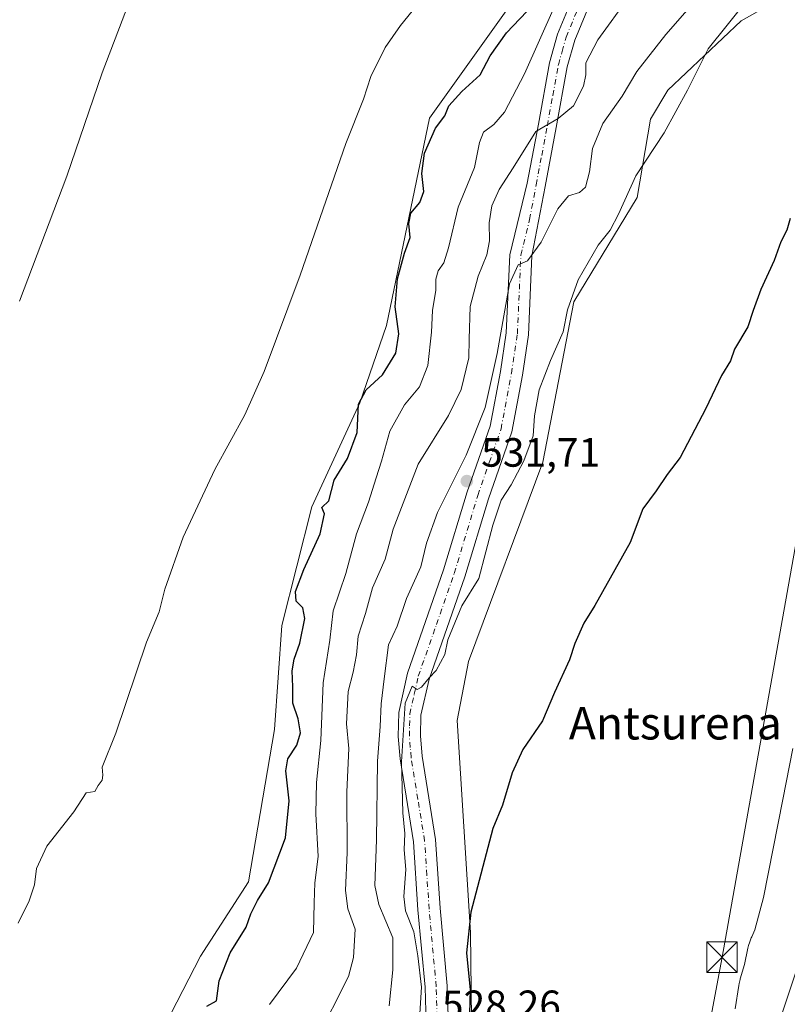
# Model space of a CAD drawing. Units: metres. Extents: x 624295 to 627749, y 4741120 to 4743496.
# Drawn here: x 626331 to 626519, y 4742715 to 4742957 of the extents above; entities that cross this region are included whole.
import ezdxf
from ezdxf.enums import TextEntityAlignment as Align

# ---------------------------------------------------------------- set-up
doc = ezdxf.new("R2010")
doc.units = ezdxf.units.M
doc.header["$MEASUREMENT"] = 0
doc.linetypes.add('DGN Style 4', pattern=[2.638475, 1.318413, -0.659207, 0.001648, -0.659207])
for name, color, linetype, lineweight in [('Arbolado forestal CxS', 92, 'Continuous', 0), ('Carretera de calzada única Cxs', 7, 'Continuous', 13), ('Carretera de calzada única eje', 7, 'DGN Style 4', 0), ('Corriente natural eje oculto', 9, 'DGN Style 4', 0), ('Cultivos herbáceos CxS', 92, 'Continuous', 0), ('Curva de nivel maestra', 30, 'Continuous', 30), ('Curva de nivel normal', 30, 'Continuous', 0), ('Espacio natural protegido', 121, 'Continuous', 13), ('Espacio natural protegido CxS', 121, 'Continuous', 0), ('Huerta CxS', 92, 'Continuous', 0), ('Matorral CxS', 135, 'Continuous', 0), ('Punto de cota en terreno', 7, 'Continuous', 0), ('Rótulo de punto de cota en terreno', 7, 'Continuous', 0), ('Tendido', 6, 'Continuous', 0), ('Texto cartográfico', 7, 'Continuous', 0), ('Torre de tendido puntual', 7, 'Continuous', 0)]:
    doc.layers.add(name, color=color, linetype=linetype, lineweight=lineweight)
doc.styles.add('Style-Arial', font='txt')

# ---------------------------------------------------------------- blocks, each defined once
blk = doc.blocks.new('*U6')
at = {"layer": 'Cultivos herbáceos CxS', "color": 92, "linetype": 'Continuous', "lineweight": 0}
for points in [[(626441.8725, 4742690.0285, 525.7566), (626441.4403, 4742732.7705, 525.5076), (626438.1215, 4742784.7665, 527.4296), (626440.9167, 4742799.2703, 528.3535), (626459.1159, 4742848.1421, 528.594), (626466.7789, 4742887.4307, 530.557), (626482.2885, 4742913.0325, 529.7101), (626485.5809, 4742932.1805, 532.0755), (626489.8349, 4742939.2863, 532.4524), (626507.7985, 4742956.2991, 530.7505), (626525.3159, 4742966.3127, 527.9168), (626556.2097, 4743045.3003, 527.4807), (626568.5075, 4743083.7529, 523.8348), (626564.8331, 4743102.0729, 524.1022), (626557.8625, 4743124.7471, 524.4897)], [(626307.2018, 4743470.4909, 538.8972), (626523.5299, 4743474.4534, 525.2838), (626523.3083, 4743432.8829, 525.6716), (626530.0109, 4743381.1359, 525.651), (626546.2921, 4743344.7219, 524.706), (626581.7037, 4743221.3045, 523.5922), (626589.3511, 4743200.2745, 523.5039), (626599.8855, 4743162.9013, 523.431), (626603.7157, 4743126.4873, 522.8538), (626599.8837, 4743079.5323, 522.5838), (626591.2901, 4743054.1665, 522.7952), (626591.4217, 4743035.4765, 522.4526), (626585.9519, 4743002.9287, 522.9178), (626581.3081, 4742963.4167, 522.5368), (626578.1875, 4742937.9219, 522.1047), (626552.0179, 4742874.9715, 522.66), (626526.1567, 4742774.3539, 521.7156), (626521.3665, 4742723.5661, 520.7124), (626502.2101, 4742666.0705, 520.1761)]]:
    blk.add_polyline3d(points, dxfattribs=at)
blk = doc.blocks.new('5PATER')
at = {"layer": 'Huerta CxS', "linetype": 'Continuous', "lineweight": 0}
h = blk.add_hatch(color=51, dxfattribs=at)
edge = h.paths.add_edge_path()
edge.add_ellipse((0, 0), major_axis=(-0.11, -0.111), ratio=0.999422, start_angle=0, end_angle=360)
blk = doc.blocks.new('5TTEND')
at = {"layer": 'Corriente natural eje oculto', "color": 7, "linetype": 'Continuous', "lineweight": 0}
for p, q in [((-0.375, 0.3754), (0.375, -0.3746)), ((0.372, 0.3784), (-0.372, -0.3776))]:
    blk.add_line(p, q, dxfattribs=at)
at = {"layer": 'Corriente natural eje oculto', "color": 7, "linetype": 'Continuous', "lineweight": 0, "flags": 128}
blk.add_lwpolyline([(-0.375, -0.3746), (0.375, -0.3746), (0.375, 0.3754), (-0.375, 0.3754), (-0.372, -0.3776)], dxfattribs=at)

msp = doc.modelspace()

# ---------------------------------------------------------------- linework, layer by layer
at = {"layer": 'Arbolado forestal CxS', "color": 92, "linetype": 'Continuous', "lineweight": 0}
for points in [[(626523.5299, 4743474.4535, 525.2838), (626523.3083, 4743432.8829, 525.6716), (626530.0109, 4743381.1359, 525.651), (626546.2921, 4743344.7219, 524.706), (626581.7037, 4743221.3045, 523.5922), (626589.3511, 4743200.2745, 523.5039), (626599.8855, 4743162.9013, 523.431), (626603.7157, 4743126.4873, 522.8538), (626599.8837, 4743079.5323, 522.5838), (626591.2901, 4743054.1665, 522.7952), (626591.4217, 4743035.4765, 522.4526), (626585.9519, 4743002.9287, 522.9178), (626581.3081, 4742963.4167, 522.5368), (626578.1875, 4742937.9219, 522.1047), (626552.0179, 4742874.9715, 522.66), (626526.1567, 4742774.3539, 521.7156), (626521.3665, 4742723.5661, 520.7124), (626502.2101, 4742666.0705, 520.1761), (626504.2725, 4742663.4617, 520.8598)], [(626502.2101, 4742666.0705, 520.1761), (626521.3665, 4742723.5661, 520.7124), (626526.1567, 4742774.3539, 521.7156), (626552.0179, 4742874.9715, 522.66), (626578.1875, 4742937.9219, 522.1047), (626581.3081, 4742963.4167, 522.5368), (626585.9519, 4743002.9287, 522.9178), (626591.4217, 4743035.4765, 522.4526), (626591.2901, 4743054.1665, 522.7952), (626599.8837, 4743079.5323, 522.5838), (626603.7157, 4743126.4873, 522.8538)]]:
    msp.add_polyline3d(points, dxfattribs=at)
at = {"layer": 'Carretera de calzada única Cxs', "color": 7, "linetype": 'Continuous', "lineweight": 13}
for points in [[(626430.7201, 4742704.7001, 530.0303), (626430.2701, 4742719.4101, 530.5345), (626428.5401, 4742738.3301, 529.7363), (626427.4401, 4742755.0101, 530.0013), (626424.1401, 4742775.3501, 532.0653), (626423.7001, 4742780.8801, 532.904), (626423.8101, 4742786.7201, 533.5442), (626425.9801, 4742796.4001, 531.7733), (626434.8301, 4742821.7001, 532.4125), (626440.6001, 4742840.8301, 533.4071), (626446.2501, 4742856.9701, 534.987), (626448.7501, 4742870.3601, 536.0005), (626450.2001, 4742879.8401, 535.7005), (626451.0301, 4742898.9801, 539.2098), (626455.3201, 4742916.5101, 538.3578), (626458.0601, 4742930.9801, 540.5804), (626460.7901, 4742946.0401, 543.5644), (626462.7301, 4742953.0601, 544.5203), (626470.5201, 4742971.7801, 548.5506)], [(626430.7201, 4742704.7001, 530.0303), (626430.2701, 4742719.4101, 530.5345), (626428.5401, 4742738.3301, 529.7363), (626427.4401, 4742755.0101, 530.0013), (626424.1401, 4742775.3501, 532.0653), (626423.7001, 4742780.8801, 532.904), (626423.8101, 4742786.7201, 533.5442), (626425.9801, 4742796.4001, 531.7733), (626434.8301, 4742821.7001, 532.4125), (626440.6001, 4742840.8301, 533.4071), (626446.2501, 4742856.9701, 534.987), (626448.7501, 4742870.3601, 536.0005), (626450.2001, 4742879.8401, 535.7005), (626451.0301, 4742898.9801, 539.2098), (626455.3201, 4742916.5101, 538.3578), (626458.0601, 4742930.9801, 540.5804), (626460.7901, 4742946.0401, 543.5644), (626462.7301, 4742953.0601, 544.5203), (626470.5201, 4742971.7801, 548.5506)], [(626474.6201, 4742970.0301, 545.6165), (626466.9601, 4742951.6101, 543.0935), (626465.1401, 4742945.0401, 542.0931), (626462.4501, 4742930.1601, 540.1576), (626459.7001, 4742915.6801, 537.888), (626456.4801, 4742898.7401, 535.5497), (626455.6401, 4742879.3101, 534.2515), (626454.1301, 4742869.4401, 533.1162), (626451.5401, 4742855.5501, 532.8523), (626445.7901, 4742839.1401, 531.1534), (626440.0201, 4742820.0101, 530.6095), (626431.2501, 4742794.9001, 530.0296), (626429.2601, 4742786.0601, 529.6633), (626429.1601, 4742781.0401, 529.4837), (626429.5701, 4742776.0001, 529.3832), (626432.8701, 4742755.6301, 529.2524), (626433.9901, 4742738.7601, 528.6503), (626435.7301, 4742719.7401, 528.1191), (626436.1801, 4742704.7401, 527.6106)], [(626474.6201, 4742970.0301, 545.6165), (626466.9601, 4742951.6101, 543.0935), (626465.1401, 4742945.0401, 542.0931), (626462.4501, 4742930.1601, 540.1576), (626459.7001, 4742915.6801, 537.888), (626456.4801, 4742898.7401, 535.5497), (626455.6401, 4742879.3101, 534.2515), (626454.1301, 4742869.4401, 533.1162), (626451.5401, 4742855.5501, 532.8523), (626445.7901, 4742839.1401, 531.1534), (626440.0201, 4742820.0101, 530.6095), (626431.2501, 4742794.9001, 530.0296), (626429.2601, 4742786.0601, 529.6633), (626429.1601, 4742781.0401, 529.4837), (626429.5701, 4742776.0001, 529.3832), (626432.8701, 4742755.6301, 529.2524), (626433.9901, 4742738.7601, 528.6503), (626435.7301, 4742719.7401, 528.1191), (626436.1801, 4742704.7401, 527.6106)]]:
    msp.add_polyline3d(points, dxfattribs=at)
at = {"layer": 'Carretera de calzada única eje', "color": 7, "linetype": 'DGN Style 4', "lineweight": 0}
msp.add_polyline3d([(626433.2251, 4742712.0751, 528.9331), (626433.0001, 4742719.5751, 528.553), (626431.2651, 4742738.5451, 528.8103), (626430.7151, 4742746.8851, 529.1676), (626430.1551, 4742755.3201, 529.5056), (626428.5051, 4742765.5051, 529.7011), (626426.8551, 4742775.6751, 530.0631), (626426.6501, 4742778.1951, 530.2676), (626426.4301, 4742780.9601, 530.6481), (626426.4801, 4742783.4701, 530.7991), (626426.5351, 4742786.3901, 530.9619), (626427.6201, 4742791.2301, 530.2752), (626428.6151, 4742795.6501, 530.3742), (626433.0401, 4742808.3001, 530.6111), (626437.4251, 4742820.8551, 530.8779), (626443.1951, 4742839.9851, 531.5807), (626446.0201, 4742848.0551, 532.3318), (626448.8951, 4742856.2601, 533.3253), (626451.4401, 4742869.9001, 533.8297), (626452.9201, 4742879.5751, 533.8251), (626453.7551, 4742898.8601, 536.9734), (626455.9001, 4742907.6251, 536.6085), (626457.5101, 4742916.0951, 537.5898), (626458.8801, 4742923.3301, 539.8854), (626460.2551, 4742930.5701, 540.3265), (626461.6001, 4742938.0101, 541.2695), (626462.9651, 4742945.5401, 542.2697), (626463.8751, 4742948.8251, 542.9719), (626464.8451, 4742952.3351, 543.6643), (626468.7401, 4742961.6951, 544.935)], dxfattribs=at)
at = {"layer": 'Cultivos herbáceos CxS', "color": 92, "linetype": 'Continuous', "lineweight": 0}
for points in [[(626523.5299, 4743474.4535, 525.2838), (626523.3083, 4743432.8829, 525.6716), (626530.0109, 4743381.1359, 525.651), (626546.2921, 4743344.7219, 524.706), (626581.7037, 4743221.3045, 523.5922), (626589.3511, 4743200.2745, 523.5039), (626599.8855, 4743162.9013, 523.431), (626603.7157, 4743126.4873, 522.8538), (626599.8837, 4743079.5323, 522.5838), (626591.2901, 4743054.1665, 522.7952), (626591.4217, 4743035.4765, 522.4526), (626585.9519, 4743002.9287, 522.9178), (626581.3081, 4742963.4167, 522.5368), (626578.1875, 4742937.9219, 522.1047), (626552.0179, 4742874.9715, 522.66), (626526.1567, 4742774.3539, 521.7156), (626521.3665, 4742723.5661, 520.7124), (626502.2101, 4742666.0705, 520.1761), (626504.2725, 4742663.4617, 520.8598)], [(626357.8811, 4742693.3547, 552.2687), (626375.1709, 4742727.0383, 551.242), (626387.0013, 4742745.2453, 551.6683), (626393.3713, 4742782.5711, 551.488), (626395.1917, 4742808.0619, 551.143), (626402.4725, 4742837.1939, 551.1213), (626414.3029, 4742862.6847, 551.0656), (626420.8395, 4742881.6335, 551.0592), (626431.3757, 4742932.4223, 551.4747), (626473.7263, 4742991.7735, 552.1897), (626495.4723, 4743038.8111, 553.3877), (626499.5867, 4743057.6261, 554.6025), (626502.5253, 4743088.2009, 555.155), (626509.5789, 4743115.2467, 554.8129), (626511.8839, 4743127.2839, 554.6764)], [(626441.8725, 4742690.0285, 525.7566), (626441.4403, 4742732.7705, 525.5076), (626438.1215, 4742784.7665, 527.4296), (626440.9167, 4742799.2703, 528.3535), (626459.1159, 4742848.1421, 528.594), (626466.7789, 4742887.4307, 530.557), (626482.2885, 4742913.0325, 529.7101), (626485.5809, 4742932.1805, 532.0755), (626489.8349, 4742939.2863, 532.4524), (626507.7985, 4742956.2991, 530.7505), (626525.3159, 4742966.3127, 527.9168), (626556.2097, 4743045.3003, 527.4807), (626568.5075, 4743083.7529, 523.8348), (626564.8331, 4743102.0729, 524.1022), (626557.8625, 4743124.7471, 524.4897)], [(626509.5789, 4743115.2467, 554.8129), (626502.5253, 4743088.2009, 555.155), (626499.5867, 4743057.6261, 554.6025), (626495.4723, 4743038.8111, 553.3877), (626473.7263, 4742991.7735, 552.1897), (626431.3757, 4742932.4223, 551.4747), (626420.8395, 4742881.6335, 551.0592), (626414.3029, 4742862.6847, 551.0656), (626402.4725, 4742837.1939, 551.1213), (626395.1917, 4742808.0619, 551.143), (626393.3713, 4742782.5711, 551.488), (626387.0013, 4742745.2453, 551.6683), (626375.1709, 4742727.0383, 551.242), (626357.8811, 4742693.3547, 552.2687)]]:
    msp.add_polyline3d(points, dxfattribs=at)
at = {"layer": 'Curva de nivel maestra', "color": 30, "linetype": 'Continuous', "lineweight": 30, "flags": 128}
for points, elevation in [([(626376.76, 4742714.7801), (626379.14, 4742716.0701), (626379.77, 4742720.9801), (626382.51, 4742727.8501), (626386.38, 4742734.1101), (626387.57, 4742737.3701), (626389.18, 4742740.6701), (626391.86, 4742744.9901), (626396.05, 4742755.9901), (626396.96, 4742765.1001), (626396.17, 4742772.4201), (626396.61, 4742775.4201), (626398.85, 4742778.7401), (626399.71, 4742781.7601), (626399.12, 4742785.1501), (626397.83, 4742789.0001), (626397.89, 4742793.0401), (626397.7, 4742796.9401), (626398.14, 4742799.8001), (626399.57, 4742803.7401), (626400.78, 4742809.7801), (626400.31, 4742812.3701), (626398.67, 4742814.0601), (626398.47, 4742816.4101), (626400.52, 4742821.8001), (626404.55, 4742830.5301), (626405.59, 4742835.4301), (626404.94, 4742836.9901), (626406.68, 4742838.6501), (626408.02, 4742843.7101), (626411.22, 4742849.0201), (626413.61, 4742855.3801), (626413.98, 4742862.3401), (626415.8, 4742865.8601), (626419.86, 4742869.4901), (626423.08, 4742874.8401), (626423.81, 4742879.5901), (626422.96, 4742886.1901), (626423.51, 4742893.0401), (626425.24, 4742899.3401), (626426.58, 4742903.1601), (626426.32, 4742906.6501), (626426.82, 4742909.1301), (626428.96, 4742911.7501), (626429.94, 4742914.4701), (626429.48, 4742918.8601), (626430.1, 4742923.8701), (626432.81, 4742930.0401), (626435.08, 4742933.0201), (626436.07, 4742935.4501), (626439.31, 4742939.0201), (626443.75, 4742943.1001), (626446.26, 4742947.7801), (626450.22, 4742953.4101), (626456.84, 4742960.3101)], 550), ([(626519.83, 4742907.8901), (626518.94, 4742904.9801), (626517.48, 4742902.1301), (626515.91, 4742897.5301), (626512.62, 4742890.4801), (626510.69, 4742885.3001), (626509.42, 4742881.2801), (626506.14, 4742875.8101), (626505.14, 4742872.9301), (626502.99, 4742869.4001), (626499.15, 4742861.2601), (626492.82, 4742849.2701), (626489.6, 4742845.0601), (626486.94, 4742841.0701), (626483.65, 4742836.6401), (626480.57, 4742828.4001), (626471.94, 4742812.9901), (626469.21, 4742808.6601), (626467.03, 4742803.6601), (626465.65, 4742799.6601), (626462.01, 4742791.6601), (626459.03, 4742784.6601), (626454.23, 4742777.6601), (626451.64, 4742771.9901), (626449.26, 4742763.9901), (626446.86, 4742758.3201), (626441.46, 4742737.7801), (626440.46, 4742727.8101), (626441.36, 4742718.7801), (626441.06, 4742709.9901)], 525)]:
    msp.add_lwpolyline(points, dxfattribs=dict(at, elevation=elevation))
at = {"layer": 'Curva de nivel normal', "color": 30, "linetype": 'Continuous', "lineweight": 0, "flags": 128}
for points, elevation in [([(626330.87, 4742887.5501), (626342.42, 4742918.2401), (626351.09, 4742943.5401), (626360.88, 4742969.3101)], 560), ([(626330.54, 4742735.1201), (626333.19, 4742740.5501), (626334.47, 4742744.4801), (626335, 4742748.5301), (626337.56, 4742753.9601), (626344.12, 4742762.3601), (626347.17, 4742767.0801), (626349.3, 4742767.3801), (626350.15, 4742768.8201), (626351.12, 4742770.1701), (626351.29, 4742771.3401), (626351.11, 4742773.3601), (626354.48, 4742781.6601), (626361.95, 4742803.9901), (626365.08, 4742811.4201), (626366.48, 4742817.0201), (626370.95, 4742829.7501), (626378.74, 4742846.3201), (626386.11, 4742859.7401), (626390.83, 4742870.3301), (626399.66, 4742893.9801), (626410.86, 4742926.2801), (626415.15, 4742937.0901), (626417, 4742942.6801), (626420.48, 4742949.7501), (626424.28, 4742955.1501), (626429.98, 4742962.2901)], 555), ([(626403.61, 4742706.3501), (626411.5, 4742721.9901), (626412.76, 4742726.6401), (626413.1, 4742733.6001), (626411.32, 4742738.6401), (626410.76, 4742743.1201), (626411.16, 4742752.4501), (626411.07, 4742767.3201), (626411.56, 4742777.9001), (626411.03, 4742783.9901), (626411.41, 4742791.9001), (626412.63, 4742796.6301), (626413.44, 4742800.9201), (626413.89, 4742805.4201), (626415.7, 4742811.0201), (626417.37, 4742817.3201), (626420.52, 4742824.3401), (626422.43, 4742831.7001), (626428.57, 4742847.6401), (626436.06, 4742859.5301), (626439.14, 4742865.9601), (626440.98, 4742873.6601), (626441.06, 4742878.2801), (626441.37, 4742886.3201), (626443.3, 4742893.7501), (626445.38, 4742898.9601), (626446.05, 4742902.3501), (626445.99, 4742906.8001), (626446.68, 4742910.9801), (626448.46, 4742914.9801), (626451.86, 4742920.3101), (626457.42, 4742929.1701), (626462.9, 4742932.4101), (626466.67, 4742935.5001), (626469.1, 4742940.3101), (626469.68, 4742943.1101), (626469.7, 4742946.0501), (626472.6, 4742951.6401), (626480.27, 4742962.2001)], 540), ([(626497.38, 4742962.3101), (626489.28, 4742953.0001), (626482.23, 4742943.9201), (626478.6, 4742937.8301), (626473.9, 4742931.1901), (626471.35, 4742924.9801), (626470.58, 4742919.3101), (626469.62, 4742915.5201), (626468.15, 4742914.2501), (626465.48, 4742913.4501), (626462.81, 4742910.2601), (626458.75, 4742902.0801), (626455.43, 4742897.4701), (626453.09, 4742896.5001), (626450.97, 4742891.8401), (626447.92, 4742874.7601), (626445, 4742861.5201), (626440.33, 4742849.8401), (626433.34, 4742835.7401), (626430.66, 4742828.2801), (626429.2, 4742822.4601), (626425.75, 4742814.7101), (626423.43, 4742807.8701), (626421.31, 4742803.3101), (626420.26, 4742794.9701), (626419.52, 4742788.8601), (626419.25, 4742783.2901), (626418.62, 4742774.7901), (626418.4, 4742755.5201), (626417.97, 4742744.3201), (626418.94, 4742739.6601), (626422.41, 4742731.4801), (626422.41, 4742723.6301), (626421.47, 4742714.8201)], 535), ([(626392.11, 4742715.1901), (626398.71, 4742724.0901), (626402.95, 4742732.8301), (626403.08, 4742740.0401), (626403.27, 4742744.9901), (626404.06, 4742751.4401), (626403.52, 4742761.8601), (626403.67, 4742769.6201), (626404.74, 4742779.8601), (626405.25, 4742794.0001), (626406.95, 4742804.4801), (626407.77, 4742811.6601), (626410.86, 4742820.8601), (626413.44, 4742830.5401), (626416.43, 4742838.3301), (626418.27, 4742844.2901), (626419.62, 4742848.3501), (626421.65, 4742855.7001), (626425.27, 4742862.1401), (626428.91, 4742866.5901), (626430.95, 4742871.8001), (626431.85, 4742879.9601), (626432.09, 4742885.3101), (626432.88, 4742890.2601), (626432.91, 4742892.9801), (626433.45, 4742894.9901), (626434.9, 4742896.9901), (626436.04, 4742900.6601), (626438.39, 4742910.6501), (626442.4, 4742920.3601), (626443.61, 4742926.4901), (626444.63, 4742929.0001), (626447.1, 4742930.9001), (626449.71, 4742933.9501), (626454.68, 4742943.3101), (626462.04, 4742959.8101)], 545), ([(626509.32, 4742961.5601), (626499.72, 4742949.4301), (626494.64, 4742939.3101), (626488.93, 4742928.8701), (626481.98, 4742918.3001), (626477.69, 4742908.9101), (626475.63, 4742905.0201), (626472.69, 4742901.3001), (626467.84, 4742892.8401), (626465.16, 4742885.4801), (626464.16, 4742880.0601), (626461.02, 4742873.0501), (626458.29, 4742865.8201), (626457.11, 4742859.4501), (626456.76, 4742854.5501), (626454.51, 4742848.4101), (626451.42, 4742842.6001), (626448.96, 4742838.8401), (626446.9, 4742832.6601), (626443.45, 4742819.5601), (626439.28, 4742812.9201), (626435.84, 4742804.5601), (626435.14, 4742800.9901), (626434.02, 4742798.9901), (626433.03, 4742797.0701), (626431.27, 4742795.2401), (626429.44, 4742792.9301), (626428.3, 4742792.4201), (626427.11, 4742793.1601), (626425.43, 4742788.9901), (626424.49, 4742774.6301), (626424.79, 4742762.1801), (626425.29, 4742757.0801), (626425.14, 4742753.0401), (626425.56, 4742748.2501), (626425.04, 4742741.6501), (626425.48, 4742738.1001), (626427.5, 4742732.9501), (626428.49, 4742727.0901), (626429.38, 4742719.4001), (626428.48, 4742705.0901)], 530)]:
    msp.add_lwpolyline(points, dxfattribs=dict(at, elevation=elevation))
at = {"layer": 'Espacio natural protegido', "color": 121, "linetype": 'Continuous', "lineweight": 13, "flags": 128}
msp.add_lwpolyline([(626520.4873, 4742777.885), (626517.9849, 4742765.4011), (626517.9809, 4742765.3771), (626513.2193, 4742741.4163), (626511.0931, 4742733.4233), (626510.361, 4742731.7594), (626510.232, 4742731.4564), (626509.886, 4742730.5384), (626509.601, 4742729.5984), (626509.4389, 4742728.9344), (626508.5728, 4742724.9914), (626507.5717, 4742721.4074), (626507.5297, 4742721.2544), (626507.3067, 4742720.2984), (626507.2127, 4742719.7754), (626506.2925, 4742714.1065)], dxfattribs=at)
at = {"layer": 'Espacio natural protegido CxS', "color": 121, "linetype": 'Continuous', "lineweight": 0, "flags": 128}
msp.add_lwpolyline([(626506.2925, 4742714.1065), (626507.2127, 4742719.7754), (626507.3067, 4742720.2984), (626507.5297, 4742721.2544), (626507.5717, 4742721.4074), (626508.5728, 4742724.9914), (626509.4389, 4742728.9344), (626509.601, 4742729.5984), (626509.886, 4742730.5384), (626510.232, 4742731.4564), (626510.361, 4742731.7594), (626511.0931, 4742733.4233), (626513.2193, 4742741.4163), (626517.9809, 4742765.3771), (626517.9849, 4742765.4011), (626520.4873, 4742777.885)], dxfattribs=at)
at = {"layer": 'Matorral CxS', "color": 135, "linetype": 'Continuous', "lineweight": 0}
for points in [[(626357.8811, 4742693.3547, 552.2687), (626375.1709, 4742727.0383, 551.242), (626387.0013, 4742745.2453, 551.6683), (626393.3713, 4742782.5711, 551.488), (626395.1917, 4742808.0619, 551.143), (626402.4725, 4742837.1939, 551.1213), (626414.3029, 4742862.6847, 551.0656), (626420.8395, 4742881.6335, 551.0592), (626431.3757, 4742932.4223, 551.4747), (626473.7263, 4742991.7735, 552.1897), (626495.4723, 4743038.8111, 553.3877), (626499.5867, 4743057.6261, 554.6025), (626502.5253, 4743088.2009, 555.155), (626509.5789, 4743115.2467, 554.8129), (626511.8839, 4743127.2839, 554.6764)], [(626557.8625, 4743124.7471, 524.4897), (626564.8331, 4743102.0729, 524.1022), (626568.5075, 4743083.7529, 523.8348), (626556.2097, 4743045.3003, 527.4807), (626525.3159, 4742966.3127, 527.9168), (626507.7985, 4742956.2991, 530.7505), (626489.8349, 4742939.2863, 532.4524), (626485.5809, 4742932.1805, 532.0755), (626482.2885, 4742913.0325, 529.7101), (626466.7789, 4742887.4307, 530.557), (626459.1159, 4742848.1421, 528.594), (626440.9167, 4742799.2703, 528.3535), (626438.1215, 4742784.7665, 527.4296), (626441.4403, 4742732.7705, 525.5076), (626441.8725, 4742690.0285, 525.7566)], [(626441.8725, 4742690.0285, 525.7566), (626441.4403, 4742732.7705, 525.5076), (626438.1215, 4742784.7665, 527.4296), (626440.9167, 4742799.2703, 528.3535), (626459.1159, 4742848.1421, 528.594), (626466.7789, 4742887.4307, 530.557), (626482.2885, 4742913.0325, 529.7101), (626485.5809, 4742932.1805, 532.0755), (626489.8349, 4742939.2863, 532.4524), (626507.7985, 4742956.2991, 530.7505), (626525.3159, 4742966.3127, 527.9168), (626556.2097, 4743045.3003, 527.4807), (626568.5075, 4743083.7529, 523.8348), (626564.8331, 4743102.0729, 524.1022), (626557.8625, 4743124.7471, 524.4897)], [(626357.8811, 4742693.3547, 552.2687), (626375.1709, 4742727.0383, 551.242), (626387.0013, 4742745.2453, 551.6683), (626393.3713, 4742782.5711, 551.488), (626395.1917, 4742808.0619, 551.143), (626402.4725, 4742837.1939, 551.1213), (626414.3029, 4742862.6847, 551.0656), (626420.8395, 4742881.6335, 551.0592), (626431.3757, 4742932.4223, 551.4747), (626473.7263, 4742991.7735, 552.1897), (626495.4723, 4743038.8111, 553.3877), (626499.5867, 4743057.6261, 554.6025), (626502.5253, 4743088.2009, 555.155), (626509.5789, 4743115.2467, 554.8129)]]:
    msp.add_polyline3d(points, dxfattribs=at)
at = {"layer": 'Tendido', "color": 6, "linetype": 'Continuous', "lineweight": 0}
msp.add_polyline3d([(626408.9927, 4742208.9105, 547.9327), (626426.5082, 4742300.3259, 532.9141), (626453.9377, 4742459.1521, 523.7804), (626477.6169, 4742591.0226, 524.607), (626503.0863, 4742726.742, 523.8469), (626532.0412, 4742889.0607, 524.3034), (626560.8392, 4743050.5, 527.239), (626587.17, 4743193.21, 526.4371), (626487.9141, 4743367.1151, 538.0308), (626427.6575, 4743472.6973, 532.2926)], dxfattribs=at)

# ---------------------------------------------------------------- block references
at = {"layer": 'Cultivos herbáceos CxS', "color": 92, "linetype": 'Continuous', "lineweight": 0}
msp.add_blockref('*U6', (0, 0), dxfattribs=at)
at = {"layer": 'Punto de cota en terreno', "color": 7, "linetype": 'Continuous', "lineweight": 0, "xscale": 10, "yscale": 10, "zscale": 10}
msp.add_blockref('5PATER', (626440.52, 4742843.48, 531.71), dxfattribs=at)
at = {"layer": 'Torre de tendido puntual', "color": 7, "linetype": 'Continuous', "lineweight": 0, "xscale": 10, "yscale": 10, "zscale": 10}
msp.add_blockref('5TTEND', (626503.0863, 4742726.742, 523.8469), dxfattribs=at)

# ---------------------------------------------------------------- texts
at = {"layer": 'Rótulo de punto de cota en terreno', "color": 7, "linetype": 'Continuous', "lineweight": 0, "style": 'Style-Arial'}
for s, p in [('531,71', (626444.0478, 4742847.0078)), ('528,26', (626434.4178, 4742711.5778))]:
    msp.add_text(s, height=7, dxfattribs=at).set_placement(p)
at = {"layer": 'Texto cartográfico', "color": 7, "linetype": 'Continuous', "lineweight": 0, "style": 'Style-Arial'}
msp.add_text('Antsurena', height=8, dxfattribs=at).set_placement((626491.6411, 4742784.1302), align=Align.MIDDLE_CENTER)

doc.saveas('drawing.dxf')
